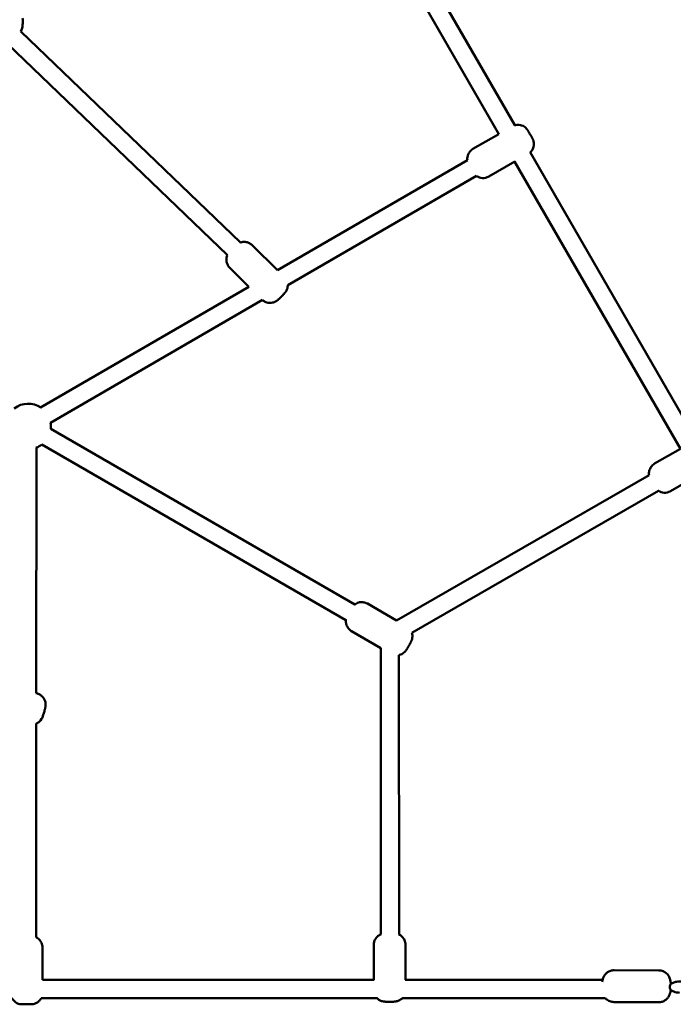
# Model space of a CAD drawing. Units: millimetres. Extents: x 320 to 13120, y 320 to 18688.
# Drawn here: x 7334 to 7910, y 9075 to 9943 of the extents above; entities that cross this region are included whole.
import ezdxf

# ---------------------------------------------------------------- set-up
doc = ezdxf.new("R2010")
doc.units = ezdxf.units.MM
doc.header["$LTSCALE"] = 32
doc.layers.add('Widoczne (ISO)', color=7, linetype='Continuous', lineweight=50)

msp = doc.modelspace()

# ---------------------------------------------------------------- linework, layer by layer
at = {"layer": 'Widoczne (ISO)'}
for p, q in [((7769.82, 9849.57), (7623.45, 10103.08)), ((7609.96, 10094.46), (7755.83, 9841.81)), ((7528.23, 9746.34), (7334.83, 9932.29)), ((7516.72, 9735.21), (7323.03, 9921.43)), ((7733.08, 9828.7), (7755.9, 9841.85)), ((7929.81, 9572.46), (7783.53, 9825.81)), ((7560.86, 9722), (7728.13, 9818.99)), ((7747.06, 9804.44), (7769.83, 9817.56)), ((7769.79, 9817.61), (7915.82, 9564.69)), ((7569.96, 9708.78), (7736.08, 9805.1)), ((7538.52, 9744), (7560.86, 9722)), ((7518.87, 9724.05), (7535.74, 9707.44)), ((7352.24, 9601.04), (7535.75, 9707.44)), ((7360.93, 9587.58), (7547.57, 9695.8)), ((7629.08, 9427.63), (7361.08, 9582.35)), ((7348.35, 9349.34), (7348.5, 9565.76)), ((7353.23, 9568.41), (7621.13, 9413.74)), ((7893.1, 9551.58), (7915.91, 9564.75)), ((7888.2, 9541.4), (7665.83, 9413.41)), ((7907.1, 9527.33), (7929.82, 9540.44)), ((7896.47, 9527.7), (7679.22, 9402.66)), ((7640.09, 9428.28), (7665.84, 9413.41)), ((7626.09, 9404.03), (7651.77, 9389.2)), ((7651.76, 9389.21), (7651.98, 9137.08)), ((7667.76, 9382.93), (7667.98, 9136.82)), ((7348.35, 9349.34), (7349.37, 9349.04)), ((7348.21, 9134.43), (7348.34, 9322.55)), ((7353.81, 9125.46), (7353.83, 9096.91)), ((7645.68, 9127.77), (7645.68, 9096.8)), ((7673.68, 9127.77), (7673.68, 9096.91)), ((7896.79, 9105.24), (7857.38, 9105.42)), ((7645.68, 9096.91), (7353.77, 9096.91)), ((7847.18, 9096.91), (7673.47, 9096.91)), ((7352.71, 9080.91), (7648.47, 9080.91)), ((7670.75, 9080.91), (7849.64, 9080.91)), ((7896.66, 9077.24), (7857.25, 9077.42))]:
    msp.add_line(p, q, dxfattribs=at)
for centre, start, end in [((7316.52, 9940.34), 336.25169, 10.41846), ((7341.19, 9584.37), 55.7618, 127.39878), ((7341.19, 9584.37), 353.95113, 9.8722), ((7341.19, 9584.37), 290.80586, 307.28356)]:
    msp.add_arc(centre, 20, start, end, dxfattribs=at)
for points, knots in [([(7769.72, 9849.54), (7770.02, 9849.64), (7770.32, 9849.72), (7771.66, 9850.01), (7772.62, 9850.04), (7774.49, 9849.91), (7775.31, 9849.69), (7776.96, 9849.13), (7777.56, 9848.78), (7778.93, 9847.93), (7779.29, 9847.56), (7780.33, 9846.59), (7780.45, 9846.37), (7780.85, 9845.86), (7780.93, 9845.74), (7781.07, 9845.53), (7781.11, 9845.47), (7781.21, 9845.32), (7781.25, 9845.26), (7781.42, 9844.99), (7781.52, 9844.83), (7781.69, 9844.54), (7781.73, 9844.46), (7781.84, 9844.29), (7781.89, 9844.2), (7782, 9844.01), (7782.06, 9843.91), (7782.18, 9843.7), (7782.25, 9843.59), (7782.36, 9843.4), (7782.41, 9843.31), (7782.51, 9843.13), (7782.57, 9843.04), (7782.68, 9842.86), (7782.73, 9842.76), (7782.84, 9842.57), (7782.9, 9842.47), (7783.17, 9842), (7783.4, 9841.6), (7783.85, 9840.83), (7784.07, 9840.45), (7784.48, 9839.72), (7784.67, 9839.39), (7784.88, 9839.01), (7784.93, 9838.93), (7785.01, 9838.78), (7785.05, 9838.71), (7785.13, 9838.57), (7785.16, 9838.51), (7785.23, 9838.38), (7785.27, 9838.32), (7785.38, 9838.11), (7785.45, 9837.98), (7785.59, 9837.72), (7785.63, 9837.64), (7785.73, 9837.42), (7785.79, 9837.31), (7785.94, 9836.96), (7786, 9836.83), (7786.17, 9836.37), (7786.31, 9836.1), (7786.6, 9834.72), (7786.79, 9834.12), (7786.69, 9832.07), (7786.63, 9831.41), (7786.26, 9830.02), (7786.07, 9829.43), (7785.31, 9827.84), (7784.61, 9826.75), (7783.56, 9825.77)], [2.039617, 2.039617, 2.039617, 2.039617, 2.040628, 2.040628, 2.044203, 2.044203, 2.048913, 2.048913, 2.056351, 2.056351, 2.070917, 2.070917, 2.107871, 2.107871, 2.166151, 2.166151, 2.219996, 2.219996, 2.305201, 2.305201, 2.598064, 2.598064, 2.705607, 2.705607, 2.815899, 2.815899, 2.926835, 2.926835, 3.035952, 3.035952, 3.119735, 3.119735, 3.204751, 3.204751, 3.289865, 3.289865, 3.373911, 3.373911, 3.703208, 3.703208, 4.031501, 4.031501, 4.36409, 4.36409, 4.452532, 4.452532, 4.541537, 4.541537, 4.629893, 4.629893, 4.716631, 4.716631, 4.947805, 4.947805, 5.028766, 5.028766, 5.090487, 5.090487, 5.117063, 5.117063, 5.147336, 5.147336, 5.163157, 5.163157, 5.168725, 5.168725, 5.172006, 5.172006, 5.176612, 5.176612, 5.176612, 5.176612]), ([(7728.13, 9818.98), (7728.09, 9819.36), (7728.06, 9819.83), (7728.11, 9821.04), (7728.17, 9821.7), (7728.54, 9823.09), (7728.74, 9823.68), (7729.51, 9825.31), (7730.25, 9826.44), (7731.87, 9827.91), (7732.46, 9828.34), (7733.08, 9828.7)], [8.2977174, 8.2977174, 8.2977174, 8.2977174, 8.30474951, 8.30474951, 8.3103176, 8.3103176, 8.31359826, 8.31359826, 8.31837594, 8.31837594, 8.32057073, 8.32057073, 8.32057073, 8.32057073]), ([(7747.06, 9804.44), (7746.14, 9803.91), (7745.13, 9803.54), (7743.14, 9803.11), (7742.18, 9803.07), (7740.31, 9803.2), (7739.5, 9803.42), (7737.85, 9803.98), (7737.24, 9804.33), (7736.49, 9804.8), (7736.27, 9804.96), (7736.08, 9805.1)], [5.17897808, 5.17897808, 5.17897808, 5.17897808, 5.18222087, 5.18222087, 5.18579569, 5.18579569, 5.19050596, 5.19050596, 5.19794323, 5.19794323, 5.20258038, 5.20258038, 5.20258038, 5.20258038]), ([(7528.15, 9746.31), (7528.24, 9746.34), (7528.35, 9746.38), (7528.95, 9746.57), (7529.56, 9746.74), (7531.01, 9746.88), (7531.65, 9746.91), (7533.49, 9746.74), (7534.86, 9746.44), (7537.07, 9745.23), (7537.84, 9744.67), (7538.52, 9744)], [7.9239965, 7.9239965, 7.9239965, 7.9239965, 7.9336504, 7.9336504, 7.9753234, 7.9753234, 7.9992632, 7.9992632, 8.0321403, 8.0321403, 8.0497335, 8.0497335, 8.0497335, 8.0497335]), ([(7518.87, 9724.05), (7518.11, 9724.8), (7517.48, 9725.67), (7516.54, 9727.48), (7516.25, 9728.39), (7515.87, 9730.24), (7515.86, 9731.08), (7515.96, 9732.83), (7516.14, 9733.51), (7516.46, 9734.61), (7516.62, 9735), (7516.76, 9735.31)], [4.9081408, 4.9081408, 4.9081408, 4.9081408, 4.9279718, 4.9279718, 4.9498248, 4.9498248, 4.9785708, 4.9785708, 5.0235983, 5.0235983, 5.0718239, 5.0718239, 5.0718239, 5.0718239]), ([(7569.96, 9708.79), (7569.96, 9708.61), (7569.95, 9708.44), (7569.88, 9707.21), (7569.7, 9706.53), (7569.26, 9705.02), (7569, 9704.55), (7568.49, 9703.56), (7568.29, 9703.27), (7567.85, 9702.63), (7567.66, 9702.39), (7567.35, 9701.99), (7567.22, 9701.84), (7566.96, 9701.53), (7566.82, 9701.37), (7566.53, 9701.04), (7566.38, 9700.87), (7566.07, 9700.53), (7565.91, 9700.36), (7565.35, 9699.75), (7564.93, 9699.31), (7564.1, 9698.47), (7563.7, 9698.07), (7562.89, 9697.29), (7562.49, 9696.91), (7561.93, 9696.4), (7561.76, 9696.25), (7561.44, 9695.97), (7561.28, 9695.83), (7560.94, 9695.56), (7560.77, 9695.43), (7560.4, 9695.15), (7560.21, 9695.02), (7559.55, 9694.58), (7559.24, 9694.21), (7556.9, 9693.47), (7556.28, 9693.3), (7554.83, 9693.16), (7554.19, 9693.13), (7552.35, 9693.3), (7550.98, 9693.6), (7548.85, 9694.77), (7548.16, 9695.25), (7547.54, 9695.83)], [1.830196, 1.830196, 1.830196, 1.830196, 1.836978, 1.836978, 1.882006, 1.882006, 1.964789, 1.964789, 2.098115, 2.098115, 2.296468, 2.296468, 2.440916, 2.440916, 2.597163, 2.597163, 2.760684, 2.760684, 2.924787, 2.924787, 3.32171, 3.32171, 3.691068, 3.691068, 4.079411, 4.079411, 4.244002, 4.244002, 4.397123, 4.397123, 4.531153, 4.531153, 4.632367, 4.632367, 4.792058, 4.792058, 4.833731, 4.833731, 4.857671, 4.857671, 4.890548, 4.890548, 4.906264, 4.906264, 4.906264, 4.906264]), ([(7888.21, 9541.29), (7888.2, 9541.36), (7888.19, 9541.43), (7888.12, 9541.94), (7888.06, 9542.5), (7888.13, 9543.9), (7888.19, 9544.54), (7888.53, 9545.89), (7888.73, 9546.48), (7889.49, 9548.12), (7890.22, 9549.26), (7891.86, 9550.76), (7892.46, 9551.21), (7893.1, 9551.58)], [8.1189591, 8.1189591, 8.1189591, 8.1189591, 8.1284416, 8.1284416, 8.1871138, 8.1871138, 8.2220423, 8.2220423, 8.243703, 8.243703, 8.2753509, 8.2753509, 8.2902178, 8.2902178, 8.2902178, 8.2902178]), ([(7907.1, 9527.33), (7906.18, 9526.79), (7905.17, 9526.42), (7903.17, 9525.99), (7902.21, 9525.95), (7900.33, 9526.08), (7899.51, 9526.3), (7897.86, 9526.86), (7897.25, 9527.22), (7896.64, 9527.59), (7896.52, 9527.67), (7896.4, 9527.75)], [5.1486252, 5.1486252, 5.1486252, 5.1486252, 5.1699748, 5.1699748, 5.1934999, 5.1934999, 5.2244372, 5.2244372, 5.2728385, 5.2728385, 5.2868394, 5.2868394, 5.2868394, 5.2868394]), ([(7628.7, 9427.32), (7628.73, 9427.36), (7628.77, 9427.39), (7629.17, 9427.7), (7629.62, 9428.05), (7630.94, 9428.74), (7631.53, 9429.01), (7632.89, 9429.39), (7633.5, 9429.52), (7635.29, 9429.67), (7636.65, 9429.61), (7638.76, 9428.94), (7639.45, 9428.65), (7640.09, 9428.28)], [9.2863967, 9.2863967, 9.2863967, 9.2863967, 9.2923705, 9.2923705, 9.3432289, 9.3432289, 9.3712644, 9.3712644, 9.3883135, 9.3883135, 9.4131544, 9.4131544, 9.424778, 9.424778, 9.424778, 9.424778]), ([(7626.09, 9404.03), (7625.16, 9404.56), (7624.33, 9405.25), (7622.96, 9406.76), (7622.45, 9407.57), (7621.63, 9409.26), (7621.41, 9410.08), (7621.06, 9411.79), (7621.07, 9412.49), (7621.1, 9413.54), (7621.15, 9413.91), (7621.19, 9414.22)], [6.2831853, 6.2831853, 6.2831853, 6.2831853, 6.2999365, 6.2999365, 6.3183977, 6.3183977, 6.3426939, 6.3426939, 6.3808367, 6.3808367, 6.4155473, 6.4155473, 6.4155473, 6.4155473]), ([(7679.22, 9402.67), (7679.34, 9402.27), (7679.43, 9401.92), (7679.7, 9400.54), (7679.7, 9399.84), (7679.65, 9398.26), (7679.52, 9397.75), (7679.27, 9396.65), (7679.15, 9396.33), (7678.91, 9395.68), (7678.81, 9395.44), (7678.64, 9395.06), (7678.58, 9394.92), (7678.44, 9394.63), (7678.37, 9394.49), (7678.22, 9394.19), (7678.15, 9394.04), (7677.99, 9393.74), (7677.91, 9393.58), (7677.55, 9392.9), (7677.25, 9392.35), (7676.66, 9391.31), (7676.38, 9390.83), (7675.83, 9389.89), (7675.55, 9389.44), (7674.99, 9388.53), (7674.71, 9388.09), (7674.19, 9387.32), (7674, 9387.03), (7673.3, 9386.19), (7673.15, 9385.87), (7671.6, 9384.63), (7671.15, 9384.28), (7669.83, 9383.6), (7669.24, 9383.32), (7668.19, 9383.03), (7667.98, 9382.98), (7667.75, 9382.93)], [3.189222, 3.189222, 3.189222, 3.189222, 3.201101, 3.201101, 3.239244, 3.239244, 3.310467, 3.310467, 3.430164, 3.430164, 3.590703, 3.590703, 3.706178, 3.706178, 3.831068, 3.831068, 3.962108, 3.962108, 4.095854, 4.095854, 4.529799, 4.529799, 4.8953, 4.8953, 5.260814, 5.260814, 5.672382, 5.672382, 5.977784, 5.977784, 6.150778, 6.150778, 6.201636, 6.201636, 6.229672, 6.229672, 6.23629, 6.23629, 6.23629, 6.23629]), ([(7349.37, 9349.04), (7350.4, 9348.75), (7351.37, 9348.28), (7353.06, 9347.15), (7353.75, 9346.48), (7354.96, 9345.04), (7355.37, 9344.3), (7356.12, 9342.72), (7356.29, 9342.03), (7356.61, 9340.49), (7356.62, 9339.96), (7356.63, 9338.84), (7356.59, 9338.49), (7356.52, 9337.8), (7356.48, 9337.54), (7356.4, 9337.11), (7356.37, 9336.95), (7356.3, 9336.62), (7356.27, 9336.45), (7356.19, 9336.1), (7356.15, 9335.93), (7356.06, 9335.56), (7356.02, 9335.37), (7355.83, 9334.62), (7355.67, 9334.03), (7355.35, 9332.89), (7355.2, 9332.36), (7354.88, 9331.31), (7354.72, 9330.81), (7354.39, 9329.78), (7354.22, 9329.28), (7353.88, 9328.4), (7353.77, 9328.08), (7353.26, 9327.06), (7353.17, 9326.68), (7351.9, 9325.11), (7351.51, 9324.65), (7350.35, 9323.69), (7349.83, 9323.31), (7348.85, 9322.79), (7348.61, 9322.67), (7348.34, 9322.55)], [3.007434, 3.007434, 3.007434, 3.007434, 3.024512, 3.024512, 3.043332, 3.043332, 3.0681, 3.0681, 3.106975, 3.106975, 3.179446, 3.179446, 3.300574, 3.300574, 3.464735, 3.464735, 3.58837, 3.58837, 3.722348, 3.722348, 3.863, 3.863, 4.006095, 4.006095, 4.426549, 4.426549, 4.791706, 4.791706, 5.159581, 5.159581, 5.583015, 5.583015, 5.866021, 5.866021, 6.023632, 6.023632, 6.071587, 6.071587, 6.097632, 6.097632, 6.105454, 6.105454, 6.105454, 6.105454]), ([(7348.21, 9134.43), (7348.48, 9134.29), (7348.8, 9134.12), (7349.64, 9133.59), (7350.18, 9133.2), (7351.21, 9132.19), (7351.62, 9131.73), (7352.64, 9130.25), (7353.26, 9129.04), (7353.72, 9126.9), (7353.8, 9126.18), (7353.81, 9125.46)], [4.56342691, 4.56342691, 4.56342691, 4.56342691, 4.5682072, 4.5682072, 4.57378166, 4.57378166, 4.57706629, 4.57706629, 4.58184987, 4.58184987, 4.58404719, 4.58404719, 4.58404719, 4.58404719]), ([(7645.68, 9127.77), (7645.68, 9128.84), (7645.86, 9129.9), (7646.49, 9131.85), (7646.94, 9132.69), (7647.99, 9134.26), (7648.59, 9134.86), (7649.9, 9136.01), (7650.51, 9136.36), (7651.45, 9136.86), (7651.79, 9137.01), (7652.08, 9137.12)], [0.9759794, 0.9759794, 0.9759794, 0.9759794, 0.9973194, 0.9973194, 1.0208338, 1.0208338, 1.0517572, 1.0517572, 1.1001372, 1.1001372, 1.1438197, 1.1438197, 1.1438197, 1.1438197]), ([(7667.9, 9136.85), (7668.23, 9136.7), (7668.61, 9136.5), (7669.53, 9135.91), (7670.05, 9135.53), (7671.05, 9134.56), (7671.47, 9134.1), (7672.5, 9132.62), (7673.12, 9131.41), (7673.6, 9129.25), (7673.68, 9128.51), (7673.68, 9127.77)], [3.9768166, 3.9768166, 3.9768166, 3.9768166, 4.0147046, 4.0147046, 4.0495369, 4.0495369, 4.0711532, 4.0711532, 4.1027539, 4.1027539, 4.1175721, 4.1175721, 4.1175721, 4.1175721]), ([(7857.38, 9105.42), (7856.29, 9105.43), (7855.22, 9105.25), (7853.25, 9104.63), (7852.38, 9104.17), (7850.79, 9103.1), (7850.16, 9102.49), (7848.98, 9101.15), (7848.59, 9100.5), (7847.82, 9099.05), (7847.62, 9098.43), (7847.11, 9096.81), (7846.99, 9096.06), (7846.89, 9095.3)], [1.9995239, 1.9995239, 1.9995239, 1.9995239, 2.0540137, 2.0540137, 2.1139105, 2.1139105, 2.1919382, 2.1919382, 2.3100732, 2.3100732, 2.5067363, 2.5067363, 2.8989809, 2.8989809, 2.8989809, 2.8989809]), ([(7907.36, 9093.06), (7907.36, 9093.22), (7907.35, 9093.38), (7907.27, 9094.53), (7907.17, 9095.46), (7906.74, 9097.37), (7906.6, 9098.14), (7905.67, 9099.98), (7905.37, 9100.51), (7904.56, 9101.59), (7904.15, 9102.07), (7903.18, 9102.95), (7902.7, 9103.34), (7901.19, 9104.28), (7899.97, 9104.82), (7897.99, 9105.18), (7897.39, 9105.24), (7896.79, 9105.24)], [7.040515, 7.040515, 7.040515, 7.040515, 7.124856, 7.124856, 7.646147, 7.646147, 7.960306, 7.960306, 8.062852, 8.062852, 8.130509, 8.130509, 8.178249, 8.178249, 8.252428, 8.252428, 8.282709, 8.282709, 8.282709, 8.282709]), ([(7896.66, 9077.24), (7897.75, 9077.24), (7898.82, 9077.42), (7900.79, 9078.04), (7901.66, 9078.5), (7903.25, 9079.56), (7903.88, 9080.17), (7905.06, 9081.52), (7905.45, 9082.17), (7906.22, 9083.62), (7906.43, 9084.24), (7906.93, 9085.87), (7907.05, 9086.63), (7907.2, 9087.73), (7907.24, 9088.04), (7907.27, 9088.36)], [5.141117, 5.141117, 5.141117, 5.141117, 5.195606, 5.195606, 5.255503, 5.255503, 5.333531, 5.333531, 5.451666, 5.451666, 5.648329, 5.648329, 6.046793, 6.046793, 6.212539, 6.212539, 6.212539, 6.212539]), ([(7915.08, 9085.56), (7914.15, 9085.63), (7913.25, 9085.74), (7911.49, 9086.07), (7910.65, 9086.29), (7909.39, 9086.78), (7908.92, 9087), (7908.11, 9087.52), (7907.75, 9087.8), (7907.23, 9088.39), (7907.06, 9088.62), (7906.69, 9089.29), (7906.51, 9089.8), (7906.43, 9090.78), (7906.47, 9091.23), (7906.71, 9092.05), (7906.89, 9092.42), (7907.36, 9093.1), (7907.65, 9093.39), (7908.4, 9094), (7908.86, 9094.24), (7910.28, 9094.85), (7911.29, 9095.08), (7913.33, 9095.38), (7914.31, 9095.45), (7916.14, 9095.49), (7916.99, 9095.46), (7917.82, 9095.4)], [1.570796, 1.570796, 1.570796, 1.570796, 1.927988, 1.927988, 2.309218, 2.309218, 2.546335, 2.546335, 2.728478, 2.728478, 2.817757, 2.817757, 2.951249, 2.951249, 3.055335, 3.055335, 3.163987, 3.163987, 3.303256, 3.303256, 3.532638, 3.532638, 4.00504, 4.00504, 4.390863, 4.390863, 4.712389, 4.712389, 4.712389, 4.712389]), ([(7352.76, 9080.91), (7352.56, 9080.53), (7352.36, 9080.19), (7351.55, 9078.99), (7350.96, 9078.39), (7349.66, 9077.24), (7349.05, 9076.89), (7347.63, 9076.13), (7347.13, 9076), (7345.77, 9075.58), (7345.51, 9075.59), (7344.88, 9075.49), (7344.73, 9075.49), (7344.48, 9075.47), (7344.41, 9075.46), (7344.23, 9075.45), (7344.15, 9075.45), (7343.84, 9075.44), (7343.65, 9075.43), (7343.31, 9075.43), (7343.22, 9075.43), (7343.02, 9075.42), (7342.92, 9075.42), (7342.69, 9075.42), (7342.58, 9075.42), (7342.34, 9075.42), (7342.21, 9075.42), (7341.99, 9075.41), (7341.89, 9075.41), (7341.68, 9075.41), (7341.58, 9075.41), (7341.36, 9075.41), (7341.25, 9075.41), (7341.03, 9075.41), (7340.92, 9075.41), (7340.37, 9075.41), (7339.91, 9075.41), (7339.02, 9075.41), (7338.58, 9075.41), (7337.75, 9075.41), (7337.36, 9075.41), (7336.92, 9075.41), (7336.84, 9075.42), (7336.66, 9075.42), (7336.58, 9075.42), (7336.42, 9075.42), (7336.35, 9075.42), (7336.21, 9075.42), (7336.14, 9075.42), (7335.89, 9075.43), (7335.75, 9075.43), (7335.45, 9075.44), (7335.37, 9075.45), (7335.13, 9075.46), (7335.01, 9075.47), (7334.62, 9075.51), (7334.48, 9075.53), (7333.99, 9075.61), (7333.69, 9075.63), (7332.35, 9076.06), (7331.74, 9076.2), (7330.01, 9077.3), (7329.47, 9077.69), (7328.44, 9078.7), (7328.03, 9079.16), (7327.37, 9080.12), (7327.12, 9080.53), (7326.89, 9081)], [4.589225, 4.589225, 4.589225, 4.589225, 4.590874, 4.590874, 4.59559, 4.59559, 4.603037, 4.603037, 4.617622, 4.617622, 4.654618, 4.654618, 4.71292, 4.71292, 4.766813, 4.766813, 4.852132, 4.852132, 5.145901, 5.145901, 5.253259, 5.253259, 5.363353, 5.363353, 5.474086, 5.474086, 5.58301, 5.58301, 5.666794, 5.666794, 5.751811, 5.751811, 5.836925, 5.836925, 5.920972, 5.920972, 6.250277, 6.250277, 6.578582, 6.578582, 6.911198, 6.911198, 6.999668, 6.999668, 7.0887, 7.0887, 7.17708, 7.17708, 7.263838, 7.263838, 7.494739, 7.494739, 7.575286, 7.575286, 7.637079, 7.637079, 7.663672, 7.663672, 7.69396, 7.69396, 7.7098, 7.7098, 7.715374, 7.715374, 7.718659, 7.718659, 7.720617, 7.720617, 7.720617, 7.720617]), ([(7670.88, 9080.91), (7670.66, 9080.69), (7670.45, 9080.49), (7669.46, 9079.62), (7668.84, 9079.26), (7667.46, 9078.53), (7666.94, 9078.37), (7665.88, 9078.05), (7665.52, 9077.98), (7664.71, 9077.84), (7664.38, 9077.8), (7663.85, 9077.74), (7663.64, 9077.73), (7663.23, 9077.69), (7663.01, 9077.68), (7662.56, 9077.66), (7662.33, 9077.65), (7661.86, 9077.63), (7661.62, 9077.62), (7660.78, 9077.6), (7660.16, 9077.59), (7658.97, 9077.59), (7658.39, 9077.6), (7657.24, 9077.63), (7656.67, 9077.66), (7655.68, 9077.73), (7655.27, 9077.76), (7654.36, 9077.88), (7653.98, 9077.92), (7652.81, 9078.25), (7652.45, 9078.35), (7651.52, 9078.73), (7651.01, 9078.95), (7649.83, 9079.72), (7649.3, 9080.09), (7648.58, 9080.8), (7648.48, 9080.91), (7648.37, 9081.02)], [4.181477, 4.181477, 4.181477, 4.181477, 4.19335, 4.19335, 4.24173, 4.24173, 4.329996, 4.329996, 4.470212, 4.470212, 4.690582, 4.690582, 4.83599, 4.83599, 4.99249, 4.99249, 5.15568, 5.15568, 5.3189, 5.3189, 5.714689, 5.714689, 6.087817, 6.087817, 6.488355, 6.488355, 6.802514, 6.802514, 7.023962, 7.023962, 7.09773, 7.09773, 7.156297, 7.156297, 7.19113, 7.19113, 7.19704, 7.19704, 7.19704, 7.19704]), ([(7849.39, 9081.21), (7849.67, 9080.86), (7850.01, 9080.48), (7850.86, 9079.71), (7851.34, 9079.33), (7852.85, 9078.39), (7854.07, 9077.85), (7856.05, 9077.48), (7856.65, 9077.43), (7857.25, 9077.42)], [4.936293, 4.936293, 4.936293, 4.936293, 4.9889165, 4.9889165, 5.0366567, 5.0366567, 5.1108351, 5.1108351, 5.1411165, 5.1411165, 5.1411165, 5.1411165])]:
    msp.add_open_spline(points, degree=3, knots=knots, dxfattribs=at)

doc.saveas('drawing.dxf')
